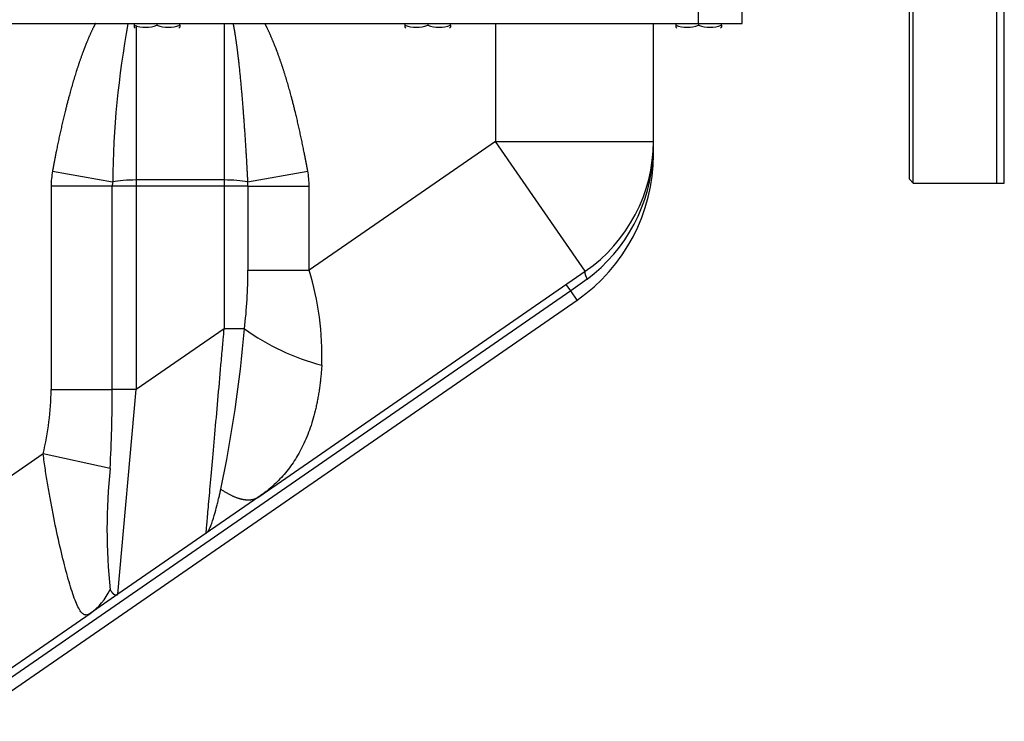
# Model space of a CAD drawing. Units: millimetres. Extents: x 10 to 410, y 10 to 287.
# Drawn here: x 226 to 254, y 174 to 195 of the extents above; entities that cross this region are included whole.
import ezdxf
from ezdxf.lldxf.tags import DXFTag

# ---------------------------------------------------------------- set-up
doc = ezdxf.new("R2010")
doc.units = ezdxf.units.MM
for name, color, linetype in [('17520000.1_MOTOR', 7, 'Continuous'), ('17522076_COMPENS', 7, 'Continuous'), ('Predeterminado', 7, 'Continuous')]:
    doc.layers.add(name, color=color, linetype=linetype)
tags = doc.linetypes.add('HIDDEN2', pattern=[4.7625, 3.175, -1.5875]).pattern_tags.tags
tags[6:7] = [DXFTag(74, 4), DXFTag(75, 0), DXFTag(340, '0'), DXFTag(46, 0.0), DXFTag(50, 0.0), DXFTag(44, 0.0), DXFTag(45, 0.0)]
tags[4:5] = [DXFTag(74, 4), DXFTag(75, 0), DXFTag(340, '0'), DXFTag(46, 0.0), DXFTag(50, 0.0), DXFTag(44, 0.0), DXFTag(45, 0.0)]

# ---------------------------------------------------------------- blocks, each defined once
blk = doc.blocks.new('SE2')
at = {"layer": '17520000.1_MOTOR', "color": 7, "linetype": 'HIDDEN2'}
for p, q in [((112.31, 18.953), (112.31, 46.233)), ((112.42, 18.843), (112.42, 46.343)), ((114.84, 18.843), (114.84, 46.343)), ((107.47, 23.463), (107.47, 24.013)), ((27.775, 23.463), (106.205, 23.463)), ((89.859, 23.463), (89.859, 23.417)), ((89.859, 23.417), (89.859, 23.358)), ((90.519, 23.463), (90.519, 23.417)), ((91.179, 23.417), (91.179, 23.463)), ((91.179, 23.417), (91.179, 23.358)), ((97.702, 23.463), (97.702, 23.417)), ((97.702, 23.417), (97.702, 23.358)), ((98.362, 23.463), (98.362, 23.417)), ((99.022, 23.417), (99.022, 23.463)), ((99.022, 23.417), (99.022, 23.358)), ((104.896, 20.05), (104.896, 23.463)), ((105.545, 23.463), (105.545, 23.417)), ((105.545, 23.417), (105.545, 23.358)), ((106.205, 23.463), (106.205, 23.417)), ((106.205, 23.463), (107.47, 23.463)), ((106.865, 23.417), (106.865, 23.463)), ((106.865, 23.417), (106.865, 23.358)), ((89.859, 23.358), (89.887, 23.342)), ((91.152, 23.342), (91.179, 23.358)), ((97.702, 23.358), (97.73, 23.342)), ((98.995, 23.342), (99.022, 23.358)), ((105.545, 23.358), (105.573, 23.342)), ((106.838, 23.342), (106.865, 23.358)), ((104.896, 19.67), (104.896, 20.05)), ((104.885, 19.734), (104.888, 19.67)), ((104.888, 19.67), (104.893, 19.904)), ((112.31, 18.953), (112.42, 18.843)), ((112.42, 18.843), (114.84, 18.843)), ((93.471, 9.754), (102.922, 16.286)), ((85.029, 3.25), (102.685, 15.453)), ((93.471, 9.754), (91.941, 8.696)), ((91.941, 8.696), (89.389, 6.932)), ((89.389, 6.932), (88.58, 6.373)), ((84.719, 3.704), (88.58, 6.373))]:
    blk.add_line(p, q, dxfattribs=at)
at = {"layer": '17520000.1_MOTOR', "color": 7, "linetype": 'Continuous'}
for p, q in [((106.205, 23.463), (106.205, 24.013)), ((89.914, 23.407), (89.914, 18.932)), ((92.466, 23.463), (92.466, 18.932)), ((100.32, 23.463), (100.32, 20.05)), ((100.32, 20.05), (94.926, 16.322)), ((100.32, 20.05), (104.896, 20.05)), ((102.922, 16.286), (100.32, 20.05)), ((104.893, 19.904), (104.888, 19.67)), ((104.896, 19.67), (104.888, 19.67)), ((87.494, 19.191), (89.236, 18.874)), ((93.144, 18.874), (94.886, 19.191)), ((92.466, 18.932), (89.914, 18.932)), ((89.914, 18.932), (89.914, 18.751)), ((92.466, 18.932), (92.466, 18.751)), ((89.225, 18.751), (87.454, 18.751)), ((87.454, 18.751), (87.454, 12.858)), ((89.914, 18.751), (89.225, 18.751)), ((89.225, 12.858), (89.225, 18.751)), ((89.914, 18.751), (89.914, 12.858)), ((92.466, 18.751), (89.914, 18.751)), ((93.155, 18.751), (92.466, 18.751)), ((92.466, 18.751), (92.466, 14.622)), ((93.155, 18.751), (93.155, 16.322)), ((93.155, 18.751), (94.926, 18.751)), ((94.926, 16.322), (94.926, 18.751)), ((102.976, 16.057), (102.503, 15.716)), ((102.503, 15.716), (84.851, 3.514)), ((102.503, 15.716), (102.372, 15.906)), ((102.685, 15.453), (102.503, 15.716)), ((92.466, 14.622), (89.914, 12.858)), ((93.052, 14.622), (92.466, 14.622)), ((87.454, 12.858), (89.225, 12.858)), ((89.914, 12.858), (89.225, 12.858)), ((89.389, 6.932), (89.914, 12.858)), ((87.224, 10.998), (82.117, 7.469)), ((89.161, 10.574), (87.224, 10.998))]:
    blk.add_line(p, q, dxfattribs=at)
for centre, radius, start, end in [((116.031, 18.605), 26.796, 169.5639, 179.4241), ((100.087, 19.899), 4.807, 306.9452, 357.2726), ((89.914, 18.751), 2.46, 169.6952, 180), ((92.466, 18.751), 2.46, 0, 10.3048), ((89.914, 18.751), 0.689, 169.6952, 180), ((92.466, 18.751), 0.689, 0, 10.3048), ((79.09, 16.315), 14.065, 353.0862, 0.0287), ((87.011, 13.868), 8.286, 357.8948, 17.2242), ((53.465, 18.064), 39.737, 348.2503, 355.0307), ((97.058, 20.201), 6.868, 234.3235, 255.0972), ((78.967, 12.967), 8.488, 346.5895, 359.2638), ((47.146, 12.906), 42.08, 356.8238, 359.9344), ((106.076, 8.826), 17.005, 174.1, 185.9514), ((87.582, 7.806), 1.746, 304.8747, 334.8376)]:
    blk.add_arc(centre, radius, start, end, dxfattribs=at)
at = {"layer": '17520000.1_MOTOR', "color": 7, "linetype": 'HIDDEN2'}
for centre, radius, start, end in [((90.189, 24.317), 0.959, 249.8737, 290.1263), ((90.849, 24.318), 0.96, 249.8917, 290.1083), ((98.032, 24.317), 0.959, 249.8737, 290.1263), ((98.692, 24.318), 0.96, 249.8917, 290.1083), ((105.875, 24.317), 0.959, 249.8737, 290.1263), ((106.535, 24.318), 0.96, 249.8917, 290.1083), ((100.32, 20.05), 4.576, 304.6519, 0), ((99.77, 19.67), 5.126, 304.6519, 0), ((89.105, 16.474), 8.005, 302.217, 304.6483)]:
    blk.add_arc(centre, radius, start, end, dxfattribs=at)
at = {"layer": '17520000.1_MOTOR', "color": 7, "linetype": 'Continuous'}
for centre, major_axis, start_param, end_param in [((89.914, 18.751), (-0.924, 0), 4.712389, 5.5356), ((92.466, 18.751), (0.924, 0), 0.747585, 1.570796)]:
    blk.add_ellipse(centre, major_axis=major_axis, ratio=0.196116, start_param=start_param, end_param=end_param, dxfattribs=at)
for points, degree, knots in [([(88.736, 23.469), (88.719, 23.435), (88.702, 23.402), (88.685, 23.368), (88.573, 23.137), (88.474, 22.902), (88.396, 22.702), (88.165, 22.062), (87.979, 21.413), (87.866, 20.972), (87.721, 20.349), (87.594, 19.723), (87.56, 19.546), (87.526, 19.369), (87.494, 19.191)], 5, [0, 0, 0, 0, 0, 0, 0.04121, 0.04121, 0.04121, 0.279498, 0.279498, 0.279498, 0.795928, 0.795928, 0.795928, 1, 1, 1, 1, 1, 1]), ([(92.724, 23.463), (92.747, 23.344), (92.768, 23.223), (92.787, 23.1), (92.833, 22.783), (92.872, 22.46), (92.894, 22.264), (92.958, 21.638), (93.01, 21.003), (93.042, 20.572), (93.082, 19.971), (93.117, 19.369), (93.126, 19.204), (93.135, 19.039), (93.144, 18.874)], 5, [0, 0, 0, 0, 0, 0, 0.140319, 0.140319, 0.140319, 0.356721, 0.356721, 0.356721, 0.824319, 0.824319, 0.824319, 1, 1, 1, 1, 1, 1]), ([(94.886, 19.191), (94.855, 19.361), (94.823, 19.53), (94.79, 19.7), (94.665, 20.319), (94.523, 20.937), (94.41, 21.381), (94.224, 22.033), (93.993, 22.677), (93.915, 22.879), (93.814, 23.119), (93.701, 23.356), (93.682, 23.394), (93.663, 23.432), (93.644, 23.469)], 5, [0, 0, 0, 0, 0, 0, 0.1949719, 0.1949719, 0.1949719, 0.7139174, 0.7139174, 0.7139174, 0.9540829, 0.9540829, 0.9540829, 1, 1, 1, 1, 1, 1]), ([(93.155, 16.322), (93.266, 16.322), (93.39, 16.322), (93.659, 16.322), (93.804, 16.322), (94.108, 16.322), (94.267, 16.322), (94.593, 16.322), (94.759, 16.322), (94.926, 16.322)], 3, [0, 0, 0, 0, 0.25, 0.25, 0.5, 0.5, 0.75, 0.75, 1, 1, 1, 1]), ([(91.941, 8.696), (91.941, 8.697), (91.941, 8.699), (91.943, 8.717), (91.945, 8.746), (91.949, 8.786), (91.955, 8.862), (91.968, 9.003), (91.989, 9.238), (92.015, 9.531), (92.055, 9.982), (92.114, 10.652), (92.195, 11.561), (92.282, 12.544), (92.358, 13.401), (92.41, 13.995), (92.441, 14.344), (92.457, 14.519), (92.466, 14.622)], 3, [0, 0, 0, 0, 0.024264, 0.048599, 0.07304, 0.097616, 0.12236, 0.18281, 0.245303, 0.305829, 0.369275, 0.494101, 0.619842, 0.746207, 0.872956, 0.936461, 0.96293, 1, 1, 1, 1]), ([(95.292, 13.564), (95.29, 13.538), (95.287, 13.486), (95.281, 13.41), (95.274, 13.334), (95.267, 13.258), (95.26, 13.182), (95.251, 13.107), (95.242, 13.033), (95.233, 12.959), (95.223, 12.885), (95.212, 12.812), (95.2, 12.74), (95.188, 12.668), (95.175, 12.596), (95.162, 12.525), (95.148, 12.454), (95.133, 12.385), (95.117, 12.315), (95.083, 12.172), (95.026, 11.959), (94.936, 11.686), (94.834, 11.425), (94.683, 11.102), (94.469, 10.736), (94.22, 10.417), (94.003, 10.188), (93.86, 10.056), (93.743, 9.958), (93.683, 9.91), (93.654, 9.887)], 3, [0, 0, 0, 0, 0.015663, 0.031347, 0.04705, 0.062775, 0.078519, 0.094284, 0.11007, 0.125877, 0.141705, 0.157554, 0.173424, 0.189316, 0.205229, 0.221163, 0.237119, 0.253097, 0.269097, 0.285119, 0.353175, 0.421343, 0.489632, 0.55805, 0.688311, 0.816412, 0.878943, 0.939513, 0.970924, 1, 1, 1, 1]), ([(88.58, 6.373), (88.568, 6.365), (88.542, 6.348), (88.506, 6.334), (88.467, 6.327), (88.424, 6.333), (88.365, 6.364), (88.294, 6.445), (88.183, 6.652), (88.041, 7.046), (87.864, 7.671), (87.683, 8.415), (87.539, 9.098), (87.43, 9.671), (87.356, 10.098), (87.285, 10.543), (87.244, 10.845), (87.224, 10.998)], 3, [0, 0, 0, 0, 0.021479, 0.043675, 0.06663, 0.098913, 0.132415, 0.195505, 0.262186, 0.389748, 0.515416, 0.634728, 0.761205, 0.818873, 0.877876, 0.938242, 1, 1, 1, 1]), ([(91.941, 8.696), (91.946, 8.7), (91.958, 8.709), (91.975, 8.726), (91.995, 8.751), (92.017, 8.785), (92.05, 8.845), (92.093, 8.944), (92.141, 9.084), (92.195, 9.265), (92.237, 9.423), (92.271, 9.557), (92.288, 9.625), (92.303, 9.691), (92.318, 9.753), (92.332, 9.813), (92.346, 9.869), (92.358, 9.922), (92.365, 9.956), (92.369, 9.972)], 3, [0, 0, 0, 0, 0.041916, 0.083595, 0.125047, 0.186274, 0.250231, 0.36694, 0.500597, 0.601576, 0.750635, 0.789644, 0.826428, 0.86098, 0.893292, 0.923357, 0.951167, 0.976717, 1, 1, 1, 1]), ([(89.162, 7.063), (89.166, 7.057), (89.173, 7.045), (89.183, 7.028), (89.193, 7.013), (89.203, 6.999), (89.214, 6.985), (89.224, 6.973), (89.234, 6.962), (89.244, 6.953), (89.254, 6.944), (89.264, 6.936), (89.28, 6.926), (89.303, 6.915), (89.327, 6.911), (89.346, 6.913), (89.358, 6.916), (89.367, 6.92), (89.374, 6.923), (89.381, 6.927), (89.386, 6.93), (89.389, 6.932)], 3, [0, 0, 0, 0, 0.04774, 0.094917, 0.141542, 0.187623, 0.233168, 0.278187, 0.322688, 0.366678, 0.410167, 0.453163, 0.495672, 0.62232, 0.746805, 0.810023, 0.872999, 0.90662, 0.936321, 0.96818, 1, 1, 1, 1])]:
    blk.add_open_spline(points, degree=degree, knots=knots, dxfattribs=at)
for points, degree in [([(102.922, 16.286), (102.903, 16.273), (102.905, 16.228), (102.931, 16.153), (102.976, 16.057)], 4), ([(92.369, 9.972), (92.604, 9.812), (92.832, 9.7), (93.042, 9.644), (93.225, 9.645), (93.373, 9.702)], 5)]:
    blk.add_open_spline(points, degree=degree, dxfattribs=at)
at = {"layer": '17520000.1_MOTOR', "color": 7, "linetype": 'HIDDEN2'}
blk.add_open_spline([(93.373, 9.702), (93.394, 9.71), (93.414, 9.719), (93.434, 9.73), (93.453, 9.741), (93.471, 9.754)], degree=5, dxfattribs=at)
blk.add_open_spline([(93.654, 9.887), (93.652, 9.886), (93.622, 9.862), (93.562, 9.817), (93.501, 9.775), (93.471, 9.754)], degree=3, knots=[0, 0, 0, 0, 0.0214218, 0.5198527, 1, 1, 1, 1], dxfattribs=at)
blk.add_point((114.84, 18.843), dxfattribs=at)
at = {"layer": '17522076_COMPENS', "color": 7, "linetype": 'HIDDEN2'}
for p, q in [((112.42, 18.843), (112.42, 46.343)), ((115.06, 18.843), (115.06, 46.343)), ((114.84, 18.843), (115.06, 18.843))]:
    blk.add_line(p, q, dxfattribs=at)

msp = doc.modelspace()

# ---------------------------------------------------------------- block references
at = {"layer": 'Predeterminado', "color": 7}
msp.add_blockref('SE2', (138.964, 170.949), dxfattribs=at)

doc.saveas('drawing.dxf')
